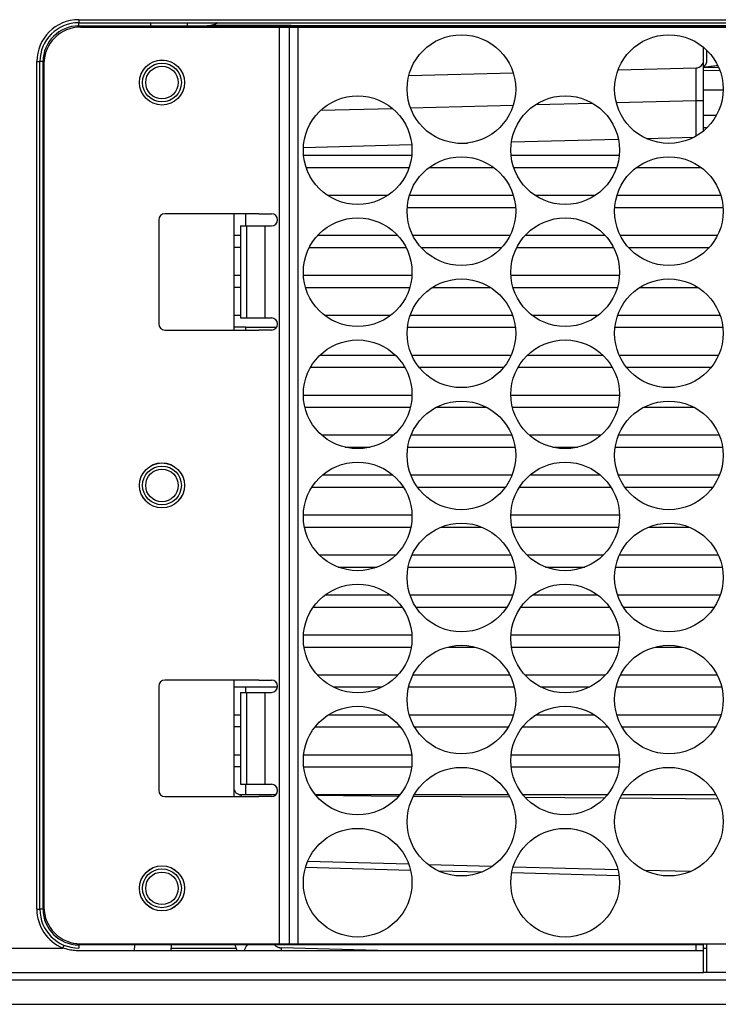
# Model space of a CAD drawing. Units: inches. Extents: x 0 to 34, y 0 to 22.
# Drawn here: x 15.5 to 17.2, y 1.3 to 3.7 of the extents above; entities that cross this region are included whole.
import ezdxf

# ---------------------------------------------------------------- set-up
doc = ezdxf.new("R2010")
doc.units = ezdxf.units.IN
doc.header["$LTSCALE"] = 1.87
doc.header["$MEASUREMENT"] = 0
doc.layers.get('0').update_dxf_attribs({"linetype": 'CONTINUOUS'})

msp = doc.modelspace()

# ---------------------------------------------------------------- linework, layer by layer
at = {"color": 9, "linetype": 'Continuous'}
for p, q in [((15.6591, 3.6869), (17.9386, 3.6869)), ((15.6591, 3.6869), (15.6591, 3.6794)), ((15.8335, 3.6719), (15.8337, 3.6794)), ((16.1682, 3.6691), (16.1682, 1.4521)), ((16.1893, 3.6691), (16.1893, 1.4521)), ((15.5578, 3.5857), (15.5653, 3.5857)), ((15.5578, 1.5355), (15.5578, 3.5857)), ((17.1526, 3.4916), (17.1526, 3.5703)), ((17.2104, 3.5639), (17.1709, 3.563)), ((16.4618, 3.4735), (16.7104, 3.4801)), ((16.7643, 3.4815), (16.9018, 3.4851)), ((16.9597, 3.4866), (17.1526, 3.4916)), ((17.1526, 3.4916), (17.1709, 3.4916)), ((16.2448, 3.4679), (16.418, 3.4724)), ((16.1098, 3.1881), (16.1098, 2.9657)), ((16.1098, 2.0601), (16.1098, 1.8378)), ((16.0527, 1.8119), (16.0527, 1.8119)), ((16.4576, 1.6443), (16.2129, 1.6507)), ((16.6592, 1.6391), (16.5052, 1.6431)), ((16.9635, 1.6311), (16.7102, 1.6377)), ((17.1383, 1.6265), (17.0294, 1.6294)), ((15.5578, 1.5355), (15.5653, 1.5355)), ((14.1, 1.4418), (15.6209, 1.4418)), ((15.7945, 1.4351), (15.7947, 1.4493)), ((15.8832, 1.4418), (16.0395, 1.4418)), ((16.4118, 1.4351), (16.1499, 1.442)), ((17.1526, 1.4351), (17.1526, 1.4493)), ((17.1709, 1.4418), (17.1782, 1.4418)), ((14.1591, 1.3828), (17.1709, 1.3828)), ((14.6246, 1.3647), (17.5617, 1.3647)), ((14.6262, 1.3057), (17.5601, 1.3057))]:
    msp.add_line(p, q, dxfattribs=at)
at = {"color": 6, "linetype": 'Continuous'}
for p, q in [((15.6591, 3.6794), (17.9386, 3.6794)), ((15.9221, 3.6719), (15.9222, 3.6794)), ((16.1445, 3.6691), (16.1445, 1.4521)), ((16.1734, 3.6732), (17.7009, 3.6732)), ((16.1893, 3.6691), (18.063, 3.6691)), ((17.1709, 3.4218), (17.1709, 3.6201)), ((16.4579, 3.5521), (16.7102, 3.5587)), ((16.964, 3.5653), (17.1526, 3.5703)), ((17.2073, 3.5717), (17.1709, 3.5708)), ((17.2183, 3.5166), (17.1709, 3.5162)), ((17.1709, 3.4557), (17.202, 3.4557)), ((17.1709, 3.4262), (17.1798, 3.4262)), ((16.2028, 3.3782), (16.4646, 3.3851)), ((16.576, 3.388), (16.6001, 3.3886)), ((16.7061, 3.3914), (16.9646, 3.3982)), ((17.0317, 3.3999), (17.1484, 3.403)), ((16.2033, 3.3591), (16.4647, 3.3591)), ((16.7052, 3.3591), (16.9667, 3.3591)), ((16.2607, 3.2624), (16.4072, 3.2624)), ((16.4595, 3.2624), (16.7105, 3.2624)), ((16.7627, 3.2624), (16.9092, 3.2624)), ((16.9614, 3.2624), (17.2125, 3.2624)), ((16.0948, 3.2176), (15.8677, 3.2176)), ((16.0341, 3.2176), (16.0341, 2.9362)), ((16.0636, 3.1881), (16.0636, 3.2176)), ((15.8526, 3.2025), (15.8526, 2.9513)), ((16.2379, 3.1658), (16.4301, 3.1658)), ((16.4672, 3.1658), (16.7028, 3.1658)), ((16.7399, 3.1658), (16.932, 3.1658)), ((16.9691, 3.1658), (17.2048, 3.1658)), ((16.2028, 3.0691), (16.4652, 3.0691)), ((16.7048, 3.0691), (16.9671, 3.0691)), ((16.2078, 3.0396), (16.4602, 3.0396)), ((16.5149, 3.0396), (16.655, 3.0396)), ((16.7098, 3.0396), (16.9621, 3.0396)), ((17.0169, 3.0396), (17.157, 3.0396)), ((16.2534, 2.9725), (16.4146, 2.9725)), ((16.4612, 2.9725), (16.7088, 2.9725)), ((16.7553, 2.9725), (16.9166, 2.9725)), ((16.9631, 2.9725), (17.2108, 2.9725)), ((15.8677, 2.9362), (16.0948, 2.9362)), ((16.0636, 2.943), (16.1379, 2.943)), ((16.0636, 2.9362), (16.0636, 2.943)), ((16.4545, 2.943), (16.7155, 2.943)), ((16.9564, 2.943), (17.2175, 2.943)), ((16.2433, 2.8759), (16.4247, 2.8759)), ((16.4646, 2.8759), (16.7053, 2.8759)), ((16.7452, 2.8759), (16.9267, 2.8759)), ((16.9666, 2.8759), (17.2073, 2.8759)), ((16.2201, 2.8463), (16.4479, 2.8463)), ((16.4825, 2.8463), (16.6875, 2.8463)), ((16.7221, 2.8463), (16.9498, 2.8463)), ((16.9845, 2.8463), (17.1894, 2.8463)), ((16.2027, 2.7792), (16.4653, 2.7792)), ((16.7046, 2.7792), (16.9673, 2.7792)), ((16.2469, 2.6826), (16.4211, 2.6826)), ((16.4633, 2.6826), (16.7067, 2.6826)), ((16.7489, 2.6826), (16.923, 2.6826)), ((16.9652, 2.6826), (17.2087, 2.6826)), ((16.2492, 2.5859), (16.4188, 2.5859)), ((16.4625, 2.5859), (16.7075, 2.5859)), ((16.7512, 2.5859), (16.9207, 2.5859)), ((16.9644, 2.5859), (17.2095, 2.5859)), ((16.2027, 2.4893), (16.4653, 2.4893)), ((16.7047, 2.4893), (16.9672, 2.4893)), ((16.2052, 2.4598), (16.4628, 2.4598)), ((16.5358, 2.4598), (16.6341, 2.4598)), ((16.7072, 2.4598), (16.9648, 2.4598)), ((17.0378, 2.4598), (17.1361, 2.4598)), ((16.2412, 2.3926), (16.4267, 2.3926)), ((16.4656, 2.3926), (16.7044, 2.3926)), ((16.7432, 2.3926), (16.9287, 2.3926)), ((16.9675, 2.3926), (17.2064, 2.3926)), ((16.2867, 2.3631), (16.3813, 2.3631)), ((16.4561, 2.3631), (16.7139, 2.3631)), ((16.7886, 2.3631), (16.8833, 2.3631)), ((16.958, 2.3631), (17.2159, 2.3631)), ((16.256, 2.296), (16.412, 2.296)), ((16.4605, 2.296), (16.7094, 2.296)), ((16.758, 2.296), (16.914, 2.296)), ((16.9625, 2.296), (17.2114, 2.296)), ((16.2269, 2.2665), (16.4411, 2.2665)), ((16.4748, 2.2665), (16.6951, 2.2665)), ((16.7289, 2.2665), (16.943, 2.2665)), ((16.9768, 2.2665), (17.1971, 2.2665)), ((16.2029, 2.1993), (16.4651, 2.1993)), ((16.7049, 2.1993), (16.967, 2.1993)), ((16.2362, 2.1027), (16.4318, 2.1027)), ((16.4681, 2.1027), (16.7019, 2.1027)), ((16.7381, 2.1027), (16.9338, 2.1027)), ((16.9701, 2.1027), (17.2038, 2.1027)), ((15.8526, 2.0746), (15.8526, 1.8233)), ((16.0948, 2.0896), (15.8677, 2.0896)), ((16.0341, 2.0896), (16.0341, 1.8082)), ((16.0636, 2.0601), (16.0636, 2.0732)), ((16.2638, 2.0061), (16.4042, 2.0061)), ((16.4588, 2.0061), (16.7111, 2.0061)), ((16.7658, 2.0061), (16.9062, 2.0061)), ((16.9608, 2.0061), (17.2131, 2.0061)), ((16.2035, 1.9094), (16.4645, 1.9094)), ((16.7054, 1.9094), (16.9665, 1.9094)), ((16.2035, 1.8799), (16.4644, 1.8799)), ((16.7055, 1.8799), (16.9664, 1.8799)), ((16.0636, 1.8128), (16.0636, 1.8378)), ((16.1343, 1.8112), (16.0527, 1.8119)), ((16.0636, 1.8128), (16.1361, 1.8128)), ((16.2316, 1.8128), (16.4364, 1.8128)), ((16.4329, 1.8086), (16.2336, 1.8103)), ((16.4329, 1.8086), (16.2336, 1.8103)), ((16.4711, 1.8128), (16.6989, 1.8128)), ((16.7335, 1.8128), (16.9384, 1.8128)), ((16.973, 1.8128), (17.2009, 1.8128)), ((15.8677, 1.8082), (16.0948, 1.8082)), ((16.7024, 1.8063), (16.4686, 1.8083)), ((16.7024, 1.8063), (16.4686, 1.8083)), ((16.9309, 1.8043), (16.7394, 1.806)), ((16.9309, 1.8043), (16.7394, 1.806)), ((17.2064, 1.8019), (16.9684, 1.804)), ((17.2064, 1.8019), (16.9684, 1.804)), ((16.2081, 1.6372), (16.4617, 1.6305)), ((16.5287, 1.6288), (16.6351, 1.626)), ((16.7069, 1.6241), (16.9662, 1.6173)), ((15.883, 1.4351), (15.8833, 1.4493)), ((16.1893, 1.4521), (18.063, 1.4521)), ((17.1709, 1.4493), (17.1709, 1.4521)), ((17.1709, 1.3828), (17.1709, 1.4351))]:
    msp.add_line(p, q, dxfattribs=at)
at = {"color": 7, "linetype": 'Continuous'}
for p, q in [((15.6591, 3.6719), (15.6591, 3.6794)), ((15.6591, 3.6719), (17.6522, 3.6719)), ((15.6637, 3.6691), (16.1893, 3.6691)), ((16.1734, 3.6732), (15.9784, 3.6732)), ((17.1782, 3.6135), (17.1782, 3.589)), ((15.5728, 3.5857), (15.5653, 3.5857)), ((15.5653, 1.5355), (15.5653, 3.5857)), ((15.5728, 1.5355), (15.5728, 3.5857)), ((15.5751, 3.5805), (15.5751, 1.5407)), ((16.2095, 3.3295), (16.4585, 3.3295)), ((16.5071, 3.3295), (16.6629, 3.3295)), ((16.7115, 3.3295), (16.9604, 3.3295)), ((17.0091, 3.3295), (17.1648, 3.3295)), ((16.0948, 3.2176), (16.1255, 3.2176)), ((16.4539, 3.2329), (16.7161, 3.2329)), ((16.9559, 3.2329), (17.218, 3.2329)), ((16.0505, 3.1881), (16.1255, 3.1881)), ((16.0505, 3.1881), (16.0505, 2.9657)), ((16.065, 3.1881), (16.065, 2.9657)), ((16.0341, 3.1658), (16.0505, 3.1658)), ((16.0505, 3.1363), (16.0341, 3.1363)), ((16.2172, 3.1363), (16.4508, 3.1363)), ((16.4871, 3.1363), (16.6829, 3.1363)), ((16.7191, 3.1363), (16.9528, 3.1363)), ((16.989, 3.1363), (17.1849, 3.1363)), ((16.0341, 3.0691), (16.0505, 3.0691)), ((16.0505, 3.0396), (16.0341, 3.0396)), ((16.0341, 2.9725), (16.0505, 2.9725)), ((16.0505, 2.9657), (16.1255, 2.9657)), ((16.0636, 2.943), (16.0341, 2.943)), ((16.1255, 2.9362), (16.0948, 2.9362)), ((16.2064, 2.7497), (16.4616, 2.7497)), ((16.5241, 2.7497), (16.6458, 2.7497)), ((16.7084, 2.7497), (16.9635, 2.7497)), ((17.0261, 2.7497), (17.1478, 2.7497)), ((16.3039, 2.653), (16.364, 2.653)), ((16.4551, 2.653), (16.7148, 2.653)), ((16.8059, 2.653), (16.866, 2.653)), ((16.9571, 2.653), (17.2168, 2.653)), ((16.2234, 2.5564), (16.4446, 2.5564)), ((16.4784, 2.5564), (16.6915, 2.5564)), ((16.7253, 2.5564), (16.9466, 2.5564)), ((16.9804, 2.5564), (17.1935, 2.5564)), ((16.2043, 2.1698), (16.4637, 2.1698)), ((16.552, 2.1698), (16.618, 2.1698)), ((16.7062, 2.1698), (16.9657, 2.1698)), ((17.054, 2.1698), (17.1199, 2.1698)), ((16.0341, 2.0732), (16.1401, 2.0732)), ((16.0948, 2.0896), (16.1255, 2.0896)), ((16.2746, 2.0732), (16.3934, 2.0732)), ((16.4572, 2.0732), (16.7127, 2.0732)), ((16.7765, 2.0732), (16.8954, 2.0732)), ((16.9592, 2.0732), (17.2147, 2.0732)), ((16.0505, 2.0601), (16.1255, 2.0601)), ((16.0505, 2.0601), (16.0505, 1.8378)), ((16.065, 2.0601), (16.065, 1.8378)), ((16.0341, 2.0061), (16.0505, 2.0061)), ((16.0505, 1.9765), (16.0341, 1.9765)), ((16.231, 1.9765), (16.437, 1.9765)), ((16.4715, 1.9765), (16.6984, 1.9765)), ((16.7329, 1.9765), (16.939, 1.9765)), ((16.9735, 1.9765), (17.2004, 1.9765)), ((16.0341, 1.9094), (16.0505, 1.9094)), ((16.0505, 1.8799), (16.0341, 1.8799)), ((16.0505, 1.8378), (16.1255, 1.8378)), ((16.0472, 1.8128), (16.0636, 1.8128)), ((16.1255, 1.8082), (16.0948, 1.8082)), ((15.5728, 1.5355), (15.5653, 1.5355)), ((15.6209, 1.4418), (15.6237, 1.4487)), ((17.1709, 1.4493), (15.6591, 1.4493)), ((15.6591, 1.4493), (15.6591, 1.4418)), ((17.1709, 1.4351), (15.6591, 1.4351)), ((15.6637, 1.4521), (16.1893, 1.4521)), ((17.1709, 1.4351), (17.1709, 1.4493)), ((17.1782, 1.4521), (17.1782, 1.3828)), ((18.0272, 1.3828), (17.1709, 1.3828))]:
    msp.add_line(p, q, dxfattribs=at)
at = {"color": 6, "linetype": 'Continuous'}
for centre in [(16.585, 3.5191), (17.0869, 3.5191), (16.334, 3.3714), (16.836, 3.3714), (16.585, 3.2238), (17.0869, 3.2238), (16.334, 3.0762), (16.836, 3.0762), (16.585, 2.9285), (17.0869, 2.9285), (16.334, 2.7809), (16.836, 2.7809), (16.585, 2.6332), (17.0869, 2.6332), (16.334, 2.4856), (16.836, 2.4856), (16.585, 2.338), (17.0869, 2.338), (16.334, 2.1903), (16.836, 2.1903), (16.585, 2.0427), (17.0869, 2.0427), (16.334, 1.8951), (16.836, 1.8951), (16.585, 1.7474), (17.0869, 1.7474), (16.334, 1.5998), (16.836, 1.5998)]:
    msp.add_circle(centre, 0.1314, dxfattribs=at)
at = {"color": 7, "linetype": 'Continuous'}
for centre, radius in [((15.8606, 3.535), 0.0546), ((15.8606, 3.535), 0.0469), ((15.8606, 2.5606), 0.0546), ((15.8606, 2.5606), 0.0469), ((15.8606, 1.5862), 0.0546), ((15.8606, 1.5862), 0.0469)]:
    msp.add_circle(centre, radius, dxfattribs=at)
at = {"color": 9, "linetype": 'Continuous'}
for centre, radius in [((15.8606, 3.535), 0.0544), ((15.8606, 3.535), 0.0394), ((15.8606, 2.5606), 0.0544), ((15.8606, 2.5606), 0.0394), ((15.8606, 1.5862), 0.0544), ((15.8606, 1.5862), 0.0394)]:
    msp.add_circle(centre, radius, dxfattribs=at)
for centre, radius, start, end in [((15.6591, 3.5857), 0.1012, 90, 180), ((15.6591, 3.5857), 0.0862, 90, 180), ((15.6591, 1.5355), 0.1012, 180, 247.8084), ((15.6591, 1.5355), 0.0862, 180, 270)]:
    msp.add_arc(centre, radius, start, end, dxfattribs=at)
at = {"color": 7, "linetype": 'Continuous'}
for centre, radius, start, end in [((15.6591, 3.5857), 0.0938, 90, 180), ((15.6637, 3.5805), 0.0886, 90, 180), ((15.8677, 3.2025), 0.0151, 90, 180), ((16.1255, 3.2028), 0.0148, 270, 90), ((16.1255, 2.951), 0.0148, 270, 90), ((15.8677, 2.9513), 0.0151, 180, 270), ((15.8677, 2.0746), 0.0151, 90, 180), ((16.1255, 2.0749), 0.0148, 270, 90), ((16.1255, 1.823), 0.0148, 270, 90), ((15.8677, 1.8233), 0.0151, 180, 270), ((15.6591, 1.5355), 0.0938, 180, 270), ((15.6637, 1.5407), 0.0886, 180, 270)]:
    msp.add_arc(centre, radius, start, end, dxfattribs=at)
at = {"color": 6, "linetype": 'Continuous'}
for centre, radius, start, end in [((17.1522, 3.589), 0.0187, 271.5, 360), ((17.1522, 3.4218), 0.0187, 347.0713, 360), ((16.0528, 1.8307), 0.0187, 180, 269.5033), ((16.1227, 1.4723), 0.0886, 195.0513, 204.8034)]:
    msp.add_arc(centre, radius, start, end, dxfattribs=at)
for points, knots in [([(15.9654, 3.672), (15.9656, 3.672), (15.9673, 3.6723), (15.9695, 3.6727), (15.9716, 3.6729), (15.9722, 3.6729)], [0, 0, 0, 0, 0.000567804, 0.005106836, 0.006864842, 0.006864842, 0.006864842, 0.006864842]), ([(15.9723, 3.6729), (15.9731, 3.673), (15.9752, 3.6732), (15.9772, 3.6732), (15.9784, 3.6732)], [0, 0, 0, 0, 0.002427194, 0.006148826, 0.006148826, 0.006148826, 0.006148826])]:
    msp.add_open_spline(points, degree=3, knots=knots, dxfattribs=at)
msp.add_open_spline([(15.9722, 3.6729), (15.9722, 3.6729), (15.9723, 3.6729), (15.9723, 3.6729)], degree=3, dxfattribs=at)
at = {"color": 9, "linetype": 'Continuous'}
for points, knots in [([(15.994, 3.6794), (15.9938, 3.6793), (15.9934, 3.6788), (15.9926, 3.6781), (15.9916, 3.6773), (15.9906, 3.6766), (15.9896, 3.676), (15.9885, 3.6754), (15.9875, 3.675), (15.9864, 3.6745), (15.9854, 3.6742), (15.9842, 3.6739), (15.9831, 3.6736), (15.982, 3.6734), (15.9808, 3.6733), (15.9796, 3.6732), (15.9789, 3.6732), (15.9784, 3.6732)], [0, 0, 0, 0, 0.00062528, 0.0019262, 0.00318367, 0.00440491, 0.00559688, 0.00676612, 0.00792103, 0.00906645, 0.01020757, 0.01134773, 0.01249084, 0.01364097, 0.01480555, 0.01598992, 0.01719808, 0.01719808, 0.01719808, 0.01719808]), ([(17.2055, 3.5756), (17.205, 3.5755), (17.2004, 3.575), (17.1917, 3.574), (17.1807, 3.5726), (17.1737, 3.5716), (17.1709, 3.5712)], [0, 0, 0, 0, 0.0015759, 0.01388134, 0.02625693, 0.0348682, 0.0348682, 0.0348682, 0.0348682]), ([(17.1527, 3.4054), (17.1527, 3.4058), (17.1528, 3.4069), (17.1528, 3.4088), (17.1528, 3.4112), (17.1528, 3.414), (17.1528, 3.4173), (17.1528, 3.4209), (17.1528, 3.4248), (17.1529, 3.4291), (17.1528, 3.4337), (17.1528, 3.4387), (17.1528, 3.4438), (17.1528, 3.4493), (17.1528, 3.4549), (17.1528, 3.4607), (17.1528, 3.4667), (17.1527, 3.4728), (17.1527, 3.479), (17.1527, 3.4853), (17.1527, 3.4895), (17.1526, 3.4916)], [0, 0, 0, 0, 0.00125811, 0.0032549, 0.00567424, 0.00850379, 0.01172913, 0.01533387, 0.01929964, 0.02360629, 0.02823191, 0.03315299, 0.03834451, 0.04378008, 0.04943208, 0.05527176, 0.06126942, 0.06739456, 0.07361606, 0.07990215, 0.086221, 0.086221, 0.086221, 0.086221]), ([(16.0526, 1.8082), (16.0526, 1.8086), (16.0526, 1.8094), (16.0527, 1.8104), (16.0526, 1.8112), (16.0527, 1.8116), (16.0527, 1.8118)], [0, 0, 0, 0, 0.001187734, 0.002268711, 0.003043582, 0.003514148, 0.003514148, 0.003514148, 0.003514148]), ([(16.0604, 1.4351), (16.0605, 1.4357), (16.061, 1.4375), (16.062, 1.4404), (16.0635, 1.4437), (16.0653, 1.4467), (16.0666, 1.4485), (16.0672, 1.4493)], [0, 0, 0, 0, 0.0018666, 0.00545415, 0.00911023, 0.01285021, 0.01582235, 0.01582235, 0.01582235, 0.01582235]), ([(16.1328, 1.4492), (16.1333, 1.4488), (16.1346, 1.4478), (16.1368, 1.4463), (16.1393, 1.4448), (16.1419, 1.4436), (16.1445, 1.4427), (16.1467, 1.4423), (16.1485, 1.442), (16.1494, 1.442), (16.1499, 1.442)], [0, 0, 0, 0, 0.00202759, 0.00497699, 0.0078785, 0.01072213, 0.01350258, 0.01622093, 0.01756003, 0.01888794, 0.01888794, 0.01888794, 0.01888794]), ([(16.1497, 1.4351), (16.1497, 1.4355), (16.1497, 1.4377), (16.1498, 1.44), (16.1499, 1.442)], [0, 0, 0, 0, 0.001074459, 0.006860158, 0.006860158, 0.006860158, 0.006860158])]:
    msp.add_open_spline(points, degree=3, knots=knots, dxfattribs=at)
at = {"color": 7, "linetype": 'Continuous'}
for points, knots in [([(17.1782, 3.589), (17.1782, 3.5888), (17.1782, 3.5884), (17.1782, 3.5878), (17.1781, 3.5871), (17.1781, 3.5865), (17.178, 3.5859), (17.1779, 3.5853), (17.1778, 3.5847), (17.1776, 3.584), (17.1775, 3.5834), (17.1773, 3.5828), (17.1771, 3.5822), (17.1769, 3.5817), (17.1767, 3.5811), (17.1764, 3.5805), (17.1762, 3.5799), (17.1759, 3.5794), (17.1756, 3.5788), (17.1753, 3.5783), (17.175, 3.5778), (17.1746, 3.5773), (17.1743, 3.5768), (17.1739, 3.5763), (17.1735, 3.5758), (17.1731, 3.5753), (17.1727, 3.5749), (17.1723, 3.5744), (17.1719, 3.574), (17.1715, 3.5736), (17.1711, 3.5733), (17.1709, 3.5732), (17.1709, 3.5731)], [0, 0, 0, 0, 0.00062831, 0.00125692, 0.00188574, 0.00251468, 0.00314364, 0.00377235, 0.0044004, 0.00502765, 0.00565412, 0.0062796, 0.0069041, 0.00752769, 0.0081504, 0.00877203, 0.00939238, 0.01001139, 0.01062902, 0.01124514, 0.01185975, 0.01247289, 0.0130846, 0.01369477, 0.01430309, 0.01490918, 0.01551275, 0.01611394, 0.01671302, 0.01731016, 0.01790539, 0.0180483, 0.0180483, 0.0180483, 0.0180483]), ([(15.6591, 1.4351), (15.6569, 1.4351), (15.6526, 1.4352), (15.6461, 1.4358), (15.6396, 1.4367), (15.6332, 1.438), (15.627, 1.4397), (15.6229, 1.441), (15.6209, 1.4418)], [0, 0, 0, 0, 0.00649186, 0.01302255, 0.01956421, 0.02609196, 0.03258193, 0.03900706, 0.03900706, 0.03900706, 0.03900706])]:
    msp.add_open_spline(points, degree=3, knots=knots, dxfattribs=at)
at = {"color": 9, "linetype": 'Continuous'}
msp.add_open_spline([(16.0527, 1.8118), (16.0527, 1.8118), (16.0526, 1.8119), (16.0527, 1.8119)], degree=3, dxfattribs=at)

doc.saveas('drawing.dxf')
